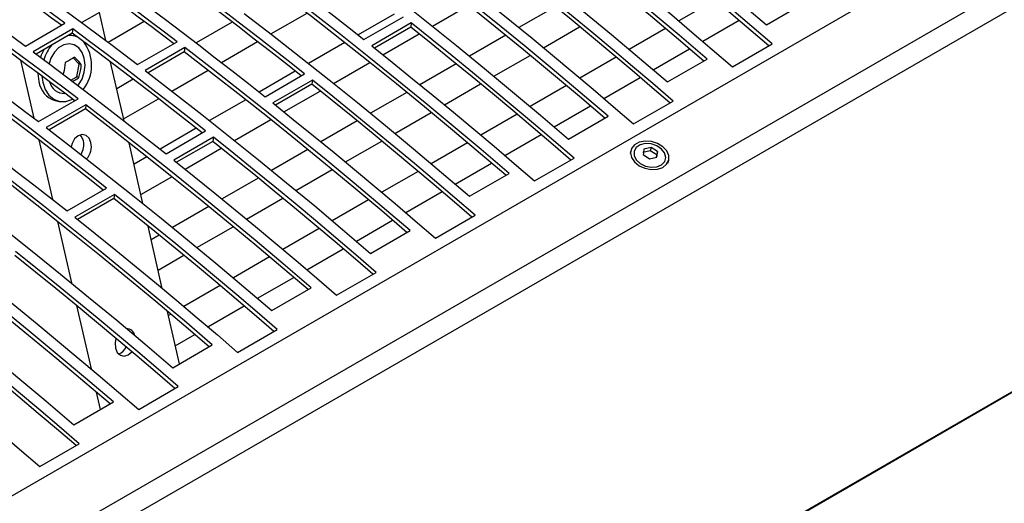
# Model space of a CAD drawing. Extents: x 8533 to 26591, y -1174 to 13496.
# Drawn here: x 22893 to 22910, y 12711 to 12720 of the extents above; entities that cross this region are included whole.
import ezdxf

# ---------------------------------------------------------------- set-up
doc = ezdxf.new("R2010")
doc.units = 0
doc.header["$LTSCALE"] = 10
doc.layers.get('0').update_dxf_attribs({"linetype": 'CONTINUOUS'})

msp = doc.modelspace()

# ---------------------------------------------------------------- linework, layer by layer
at = {"color": 7, "linetype": 'Continuous'}
for p, q in [((22825.099, 12672.338), (22966.662, 12754.06)), ((22825.917, 12671.632), (22967.48, 12753.355)), ((22826.034, 12671.278), (22967.596, 12753)), ((22820.402, 12661.158), (22961.965, 12742.881)), ((22820.436, 12661.194), (22961.999, 12742.916)), ((22905.072, 12720.111), (22904.424, 12719.737)), ((22900.025, 12719.641), (22900.672, 12720.015)), ((22902.217, 12719.99), (22901.57, 12719.617)), ((22905.992, 12719.665), (22906.699, 12720.074)), ((22894.075, 12719.888), (22893.76, 12719.706)), ((22894.19, 12719.386), (22894.075, 12719.888)), ((22897.14, 12719.503), (22897.786, 12719.876)), ((22899.343, 12719.859), (22898.697, 12719.486)), ((22898.801, 12719.402), (22899.508, 12719.811)), ((22904.853, 12719.373), (22905.501, 12719.748)), ((22892.753, 12719.287), (22893.46, 12719.695)), ((22893.6, 12719.592), (22892.893, 12719.183)), ((22893.6, 12719.592), (22893.59, 12719.517)), ((22894.878, 12719.725), (22894.233, 12719.353)), ((22896.448, 12719.715), (22895.803, 12719.343)), ((22899.647, 12719.7), (22898.94, 12719.292)), ((22899.637, 12719.625), (22898.991, 12719.252)), ((22899.647, 12719.7), (22899.637, 12719.625)), ((22902.007, 12719.258), (22902.654, 12719.632)), ((22904.188, 12719.601), (22903.54, 12719.227)), ((22893.59, 12719.517), (22892.946, 12719.145)), ((22893.553, 12719.484), (22893.539, 12719.487)), ((22893.621, 12719.469), (22893.553, 12719.484)), ((22899.141, 12719.131), (22899.788, 12719.505)), ((22901.333, 12719.48), (22900.686, 12719.107)), ((22894.756, 12718.957), (22895.463, 12719.365)), ((22895.603, 12719.259), (22894.896, 12718.85)), ((22895.603, 12719.259), (22895.592, 12719.184)), ((22896.256, 12718.993), (22896.902, 12719.366)), ((22898.459, 12719.348), (22897.813, 12718.975)), ((22903.969, 12718.863), (22904.617, 12719.238)), ((22905.384, 12718.918), (22906.091, 12719.326)), ((22893.712, 12718.964), (22893.609, 12719.076)), ((22895.592, 12719.184), (22894.947, 12718.811)), ((22901.123, 12718.748), (22901.77, 12719.121)), ((22903.304, 12719.09), (22902.656, 12718.716)), ((22904.224, 12718.645), (22904.931, 12719.053)), ((22892.669, 12719.034), (22892.905, 12718)), ((22893.672, 12718.737), (22893.712, 12718.964)), ((22893.751, 12718.955), (22893.712, 12718.964)), ((22894.517, 12717.95), (22894.277, 12719.002)), ((22898.257, 12718.621), (22898.904, 12718.994)), ((22900.449, 12718.97), (22899.802, 12718.596)), ((22893.048, 12718.752), (22893.064, 12718.639)), ((22893.568, 12718.678), (22893.672, 12718.737)), ((22893.711, 12718.728), (22893.672, 12718.737)), ((22894.681, 12718.695), (22894.386, 12718.525)), ((22895.372, 12718.483), (22896.018, 12718.856)), ((22897.575, 12718.838), (22896.929, 12718.465)), ((22897.034, 12718.382), (22897.741, 12718.79)), ((22903.085, 12718.353), (22903.733, 12718.727)), ((22897.88, 12718.679), (22897.173, 12718.271)), ((22897.869, 12718.604), (22897.223, 12718.231)), ((22897.88, 12718.679), (22897.869, 12718.604)), ((22900.239, 12718.237), (22900.886, 12718.611)), ((22902.42, 12718.58), (22901.772, 12718.206)), ((22892.988, 12717.937), (22893.695, 12718.345)), ((22894.509, 12717.985), (22895.134, 12718.345)), ((22897.373, 12718.111), (22898.02, 12718.484)), ((22899.565, 12718.46), (22898.918, 12718.086)), ((22893.835, 12718.238), (22893.128, 12717.83)), ((22893.825, 12718.163), (22893.179, 12717.79)), ((22893.287, 12718.314), (22893.355, 12718.299)), ((22893.835, 12718.238), (22893.825, 12718.163)), ((22896.691, 12718.328), (22896.045, 12717.955)), ((22902.201, 12717.843), (22902.849, 12718.217)), ((22903.616, 12717.897), (22904.324, 12718.305)), ((22899.355, 12717.727), (22900.003, 12718.101)), ((22901.536, 12718.07), (22900.888, 12717.696)), ((22902.457, 12717.624), (22903.164, 12718.033)), ((22895.807, 12717.818), (22895.161, 12717.445)), ((22896.49, 12717.6), (22897.136, 12717.974)), ((22898.682, 12717.949), (22898.034, 12717.576)), ((22895.266, 12717.361), (22895.973, 12717.77)), ((22896.112, 12717.659), (22895.405, 12717.251)), ((22896.112, 12717.659), (22896.102, 12717.584)), ((22901.317, 12717.332), (22901.966, 12717.707)), ((22892.994, 12717.612), (22893.236, 12716.548)), ((22894.853, 12716.474), (22894.607, 12717.557)), ((22896.102, 12717.584), (22895.455, 12717.211)), ((22895.606, 12717.09), (22896.252, 12717.464)), ((22898.471, 12717.217), (22899.119, 12717.591)), ((22900.652, 12717.56), (22900.004, 12717.185)), ((22903.929, 12717.475), (22903.801, 12717.448)), ((22903.929, 12717.475), (22903.914, 12717.415)), ((22904.046, 12717.401), (22903.929, 12717.475)), ((22894.924, 12717.307), (22894.694, 12717.175)), ((22897.798, 12717.439), (22897.15, 12717.065)), ((22901.849, 12716.877), (22902.556, 12717.285)), ((22903.568, 12717.423), (22903.554, 12717.369)), ((22903.914, 12717.415), (22903.785, 12717.388)), ((22903.788, 12717.347), (22903.904, 12717.272)), ((22903.904, 12717.272), (22904.033, 12717.3)), ((22904.03, 12717.341), (22903.914, 12717.415)), ((22904.025, 12717.298), (22904.03, 12717.341)), ((22904.046, 12717.401), (22904.03, 12717.341)), ((22900.433, 12716.822), (22901.082, 12717.197)), ((22904.232, 12717.198), (22904.245, 12717.246)), ((22894.817, 12716.635), (22895.369, 12716.953)), ((22897.587, 12716.707), (22898.235, 12717.08)), ((22899.768, 12717.049), (22899.12, 12716.675)), ((22900.689, 12716.604), (22901.396, 12717.012)), ((22896.914, 12716.929), (22896.267, 12716.555)), ((22893.498, 12716.341), (22894.205, 12716.749)), ((22894.344, 12716.638), (22893.637, 12716.23)), ((22894.344, 12716.638), (22894.334, 12716.563)), ((22899.549, 12716.312), (22900.198, 12716.686)), ((22894.334, 12716.563), (22893.687, 12716.19)), ((22896.03, 12716.419), (22895.383, 12716.045)), ((22896.703, 12716.196), (22897.351, 12716.57)), ((22898.885, 12716.539), (22898.236, 12716.165)), ((22900.081, 12715.856), (22900.788, 12716.264)), ((22893.327, 12716.151), (22893.577, 12715.056)), ((22895.199, 12714.957), (22894.945, 12716.072)), ((22895.819, 12715.686), (22896.467, 12716.06)), ((22898.666, 12715.802), (22899.314, 12716.176)), ((22895.146, 12715.908), (22895.002, 12715.825)), ((22898.001, 12716.029), (22897.353, 12715.655)), ((22898.921, 12715.583), (22899.628, 12715.992)), ((22895.125, 12715.285), (22895.583, 12715.55)), ((22897.782, 12715.291), (22898.43, 12715.666)), ((22897.117, 12715.519), (22896.469, 12715.144)), ((22898.313, 12714.836), (22899.02, 12715.244)), ((22896.233, 12715.008), (22895.585, 12714.634)), ((22896.898, 12714.781), (22897.546, 12715.155)), ((22897.153, 12714.563), (22897.86, 12714.971)), ((22893.669, 12714.65), (22893.926, 12713.522)), ((22896.014, 12714.271), (22896.662, 12714.645)), ((22895.506, 12713.612), (22895.293, 12714.545)), ((22895.349, 12714.498), (22895.309, 12714.475)), ((22895.432, 12713.935), (22895.778, 12714.135)), ((22896.545, 12713.815), (22897.252, 12714.223)), ((22895.386, 12713.542), (22896.093, 12713.951)), ((22894.021, 12713.105), (22894.092, 12712.796)), ((22894.778, 12712.795), (22895.485, 12713.203)), ((22893.618, 12712.522), (22894.325, 12712.93)), ((22893.01, 12711.774), (22893.717, 12712.182))]:
    msp.add_line(p, q, dxfattribs=at)
for points in [[(22901.967, 12722.932), (22902.473, 12722.541), (22902.979, 12722.145), (22903.483, 12721.744), (22903.987, 12721.338), (22904.49, 12720.927), (22904.992, 12720.512), (22905.492, 12720.091), (22905.992, 12719.665)], [(22904.873, 12719.019), (22904.422, 12719.403), (22903.921, 12719.824), (22903.419, 12720.24), (22902.916, 12720.651), (22902.412, 12721.057), (22901.908, 12721.458), (22901.402, 12721.854), (22900.896, 12722.245)], [(22904.931, 12719.053), (22904.432, 12719.479), (22903.931, 12719.899), (22903.429, 12720.315), (22902.926, 12720.726), (22902.423, 12721.132), (22901.918, 12721.533), (22901.412, 12721.929), (22900.906, 12722.32)], [(22900.199, 12721.912), (22900.705, 12721.521), (22901.211, 12721.125), (22901.716, 12720.724), (22902.219, 12720.318), (22902.722, 12719.907), (22903.224, 12719.491), (22903.725, 12719.07), (22904.224, 12718.645)], [(22906.091, 12719.326), (22905.73, 12719.637), (22905.368, 12719.945), (22905.005, 12720.251), (22904.642, 12720.554), (22904.278, 12720.855), (22903.913, 12721.153), (22903.548, 12721.448), (22903.183, 12721.741)], [(22906.033, 12719.292), (22905.72, 12719.561), (22905.357, 12719.87), (22904.995, 12720.176), (22904.631, 12720.479), (22904.267, 12720.78), (22903.903, 12721.078), (22903.538, 12721.373), (22903.173, 12721.666)], [(22902.476, 12721.333), (22902.841, 12721.04), (22903.206, 12720.744), (22903.571, 12720.446), (22903.934, 12720.146), (22904.298, 12719.843), (22904.66, 12719.537), (22905.023, 12719.228), (22905.384, 12718.918)], [(22896.429, 12721.224), (22896.726, 12721.003), (22897.024, 12720.779), (22897.32, 12720.554), (22897.617, 12720.327), (22897.914, 12720.099), (22898.21, 12719.868), (22898.506, 12719.636), (22898.801, 12719.402)], [(22903.105, 12717.999), (22902.654, 12718.383), (22902.153, 12718.804), (22901.651, 12719.22), (22901.148, 12719.631), (22900.645, 12720.037), (22900.14, 12720.438), (22899.634, 12720.834), (22899.128, 12721.225)], [(22903.164, 12718.033), (22902.664, 12718.458), (22902.163, 12718.879), (22901.661, 12719.295), (22901.159, 12719.706), (22900.655, 12720.112), (22900.15, 12720.513), (22899.645, 12720.909), (22899.138, 12721.3)], [(22893.46, 12719.695), (22893.233, 12719.863), (22893.005, 12720.03), (22892.777, 12720.195), (22892.549, 12720.36), (22892.32, 12720.523), (22892.092, 12720.686), (22891.864, 12720.847), (22891.635, 12721.007)], [(22893.398, 12719.659), (22893.222, 12719.788), (22892.995, 12719.955), (22892.767, 12720.12), (22892.538, 12720.285), (22892.31, 12720.448), (22892.082, 12720.611), (22891.853, 12720.772), (22891.625, 12720.932)], [(22898.431, 12720.891), (22898.937, 12720.5), (22899.443, 12720.104), (22899.948, 12719.703), (22900.452, 12719.297), (22900.954, 12718.886), (22901.456, 12718.471), (22901.957, 12718.05), (22902.457, 12717.624)], [(22895.401, 12719.33), (22895.226, 12719.463), (22894.999, 12719.635), (22894.771, 12719.805), (22894.544, 12719.975), (22894.316, 12720.144), (22894.089, 12720.311), (22893.861, 12720.478), (22893.633, 12720.643)], [(22895.463, 12719.365), (22895.236, 12719.538), (22895.009, 12719.71), (22894.782, 12719.88), (22894.554, 12720.05), (22894.327, 12720.218), (22894.099, 12720.386), (22893.871, 12720.552), (22893.643, 12720.718)], [(22904.265, 12718.272), (22903.952, 12718.541), (22903.59, 12718.849), (22903.227, 12719.155), (22902.864, 12719.458), (22902.5, 12719.759), (22902.135, 12720.057), (22901.77, 12720.353), (22901.405, 12720.646)], [(22904.324, 12718.305), (22903.962, 12718.616), (22903.6, 12718.924), (22903.237, 12719.23), (22902.874, 12719.533), (22902.51, 12719.834), (22902.146, 12720.132), (22901.781, 12720.428), (22901.415, 12720.72)], [(22890.928, 12720.599), (22891.157, 12720.439), (22891.385, 12720.277), (22891.613, 12720.115), (22891.842, 12719.951), (22892.07, 12719.787), (22892.298, 12719.621), (22892.526, 12719.455), (22892.753, 12719.287)], [(22897.68, 12718.755), (22897.435, 12718.949), (22897.139, 12719.181), (22896.843, 12719.411), (22896.546, 12719.64), (22896.25, 12719.867), (22895.953, 12720.092), (22895.655, 12720.316), (22895.358, 12720.537)], [(22897.741, 12718.79), (22897.445, 12719.024), (22897.149, 12719.256), (22896.853, 12719.486), (22896.557, 12719.715), (22896.26, 12719.942), (22895.963, 12720.167), (22895.666, 12720.39), (22895.368, 12720.612)], [(22892.936, 12720.31), (22893.164, 12720.144), (22893.392, 12719.978), (22893.62, 12719.81), (22893.847, 12719.642), (22894.075, 12719.472), (22894.302, 12719.301), (22894.529, 12719.13), (22894.756, 12718.957)], [(22901.396, 12717.012), (22900.896, 12717.438), (22900.396, 12717.858), (22899.894, 12718.274), (22899.391, 12718.685), (22898.887, 12719.091), (22898.382, 12719.492), (22897.877, 12719.888), (22897.37, 12720.279)], [(22900.708, 12720.312), (22901.074, 12720.019), (22901.438, 12719.724), (22901.803, 12719.426), (22902.167, 12719.125), (22902.53, 12718.822), (22902.893, 12718.516), (22903.255, 12718.208), (22903.616, 12717.897)], [(22894.661, 12720.204), (22894.959, 12719.982), (22895.256, 12719.759), (22895.553, 12719.534), (22895.849, 12719.307), (22896.146, 12719.078), (22896.442, 12718.848), (22896.738, 12718.616), (22897.034, 12718.382)], [(22901.337, 12716.978), (22900.886, 12717.362), (22900.385, 12717.783), (22899.883, 12718.199), (22899.381, 12718.61), (22898.877, 12719.016), (22898.372, 12719.417), (22897.867, 12719.813), (22897.36, 12720.204)], [(22896.663, 12719.871), (22897.17, 12719.48), (22897.675, 12719.084), (22898.18, 12718.683), (22898.684, 12718.277), (22899.187, 12717.866), (22899.688, 12717.45), (22900.189, 12717.029), (22900.689, 12716.604)], [(22893.637, 12718.307), (22893.458, 12718.443), (22893.231, 12718.614), (22893.004, 12718.785), (22892.776, 12718.954), (22892.549, 12719.123), (22892.321, 12719.291), (22892.093, 12719.457), (22891.865, 12719.622)], [(22893.695, 12718.345), (22893.468, 12718.517), (22893.241, 12718.689), (22893.014, 12718.86), (22892.786, 12719.029), (22892.559, 12719.198), (22892.331, 12719.365), (22892.103, 12719.532), (22891.875, 12719.697)], [(22895.973, 12717.77), (22895.677, 12718.003), (22895.381, 12718.236), (22895.085, 12718.466), (22894.789, 12718.695), (22894.492, 12718.921), (22894.195, 12719.147), (22893.898, 12719.37), (22893.6, 12719.592)], [(22902.497, 12717.251), (22902.184, 12717.52), (22901.822, 12717.829), (22901.459, 12718.135), (22901.096, 12718.438), (22900.732, 12718.738), (22900.368, 12719.037), (22900.003, 12719.332), (22899.637, 12719.625)], [(22902.556, 12717.285), (22902.194, 12717.596), (22901.832, 12717.904), (22901.469, 12718.21), (22901.106, 12718.513), (22900.742, 12718.814), (22900.378, 12719.112), (22900.013, 12719.407), (22899.647, 12719.7)], [(22895.912, 12717.735), (22895.667, 12717.928), (22895.371, 12718.161), (22895.075, 12718.391), (22894.779, 12718.62), (22894.482, 12718.846), (22894.185, 12719.072), (22893.888, 12719.295), (22893.59, 12719.517)], [(22891.168, 12719.289), (22891.396, 12719.124), (22891.624, 12718.957), (22891.852, 12718.79), (22892.079, 12718.621), (22892.307, 12718.452), (22892.534, 12718.281), (22892.761, 12718.109), (22892.988, 12717.937)], [(22893.696, 12718.581), (22893.704, 12718.592), (22893.766, 12718.698), (22893.806, 12718.82), (22893.819, 12718.946), (22893.806, 12719.068), (22893.767, 12719.174), (22893.706, 12719.257), (22893.627, 12719.31), (22893.536, 12719.329), (22893.442, 12719.311), (22893.351, 12719.259), (22893.272, 12719.176), (22893.21, 12719.07), (22893.176, 12718.973)], [(22899.628, 12715.992), (22899.129, 12716.417), (22898.628, 12716.838), (22898.126, 12717.254), (22897.623, 12717.665), (22897.119, 12718.071), (22896.615, 12718.472), (22896.109, 12718.868), (22895.603, 12719.259)], [(22898.94, 12719.292), (22899.306, 12718.999), (22899.671, 12718.703), (22900.035, 12718.405), (22900.399, 12718.105), (22900.762, 12717.802), (22901.125, 12717.496), (22901.487, 12717.187), (22901.849, 12716.877)], [(22892.893, 12719.183), (22893.191, 12718.962), (22893.488, 12718.738), (22893.785, 12718.513), (22894.082, 12718.286), (22894.378, 12718.058), (22894.674, 12717.827), (22894.97, 12717.595), (22895.266, 12717.361)], [(22899.57, 12715.958), (22899.118, 12716.342), (22898.618, 12716.763), (22898.116, 12717.179), (22897.613, 12717.59), (22897.109, 12717.996), (22896.604, 12718.397), (22896.099, 12718.793), (22895.592, 12719.184)], [(22892.979, 12718.804), (22892.979, 12718.796), (22892.996, 12718.654)], [(22894.896, 12718.85), (22895.402, 12718.459), (22895.908, 12718.063), (22896.412, 12717.662), (22896.916, 12717.256), (22897.419, 12716.845), (22897.921, 12716.43), (22898.421, 12716.009), (22898.921, 12715.583)], [(22894.205, 12716.749), (22893.91, 12716.983), (22893.614, 12717.215), (22893.317, 12717.445), (22893.021, 12717.674), (22892.724, 12717.901), (22892.427, 12718.126), (22892.13, 12718.349), (22891.833, 12718.571)], [(22893.064, 12718.639), (22893.108, 12718.512), (22893.175, 12718.409), (22893.263, 12718.336), (22893.365, 12718.297), (22893.474, 12718.295), (22893.584, 12718.33), (22893.598, 12718.337)], [(22900.73, 12716.231), (22900.416, 12716.5), (22900.054, 12716.808), (22899.691, 12717.114), (22899.328, 12717.417), (22898.964, 12717.718), (22898.6, 12718.016), (22898.235, 12718.312), (22897.869, 12718.604)], [(22900.788, 12716.264), (22900.426, 12716.575), (22900.064, 12716.883), (22899.702, 12717.189), (22899.338, 12717.492), (22898.974, 12717.793), (22898.61, 12718.091), (22898.245, 12718.387), (22897.88, 12718.679)], [(22894.144, 12716.714), (22893.899, 12716.908), (22893.603, 12717.14), (22893.307, 12717.37), (22893.011, 12717.599), (22892.714, 12717.826), (22892.417, 12718.051), (22892.12, 12718.275), (22891.822, 12718.496)], [(22891.126, 12718.163), (22891.423, 12717.941), (22891.72, 12717.718), (22892.017, 12717.493), (22892.314, 12717.266), (22892.61, 12717.037), (22892.907, 12716.807), (22893.202, 12716.575), (22893.498, 12716.341)], [(22897.802, 12714.937), (22897.351, 12715.321), (22896.85, 12715.742), (22896.348, 12716.158), (22895.845, 12716.569), (22895.341, 12716.975), (22894.837, 12717.376), (22894.331, 12717.772), (22893.825, 12718.163)], [(22897.86, 12714.971), (22897.361, 12715.397), (22896.86, 12715.817), (22896.358, 12716.233), (22895.855, 12716.644), (22895.352, 12717.05), (22894.847, 12717.451), (22894.341, 12717.847), (22893.835, 12718.238)], [(22897.173, 12718.271), (22897.538, 12717.978), (22897.903, 12717.683), (22898.267, 12717.385), (22898.631, 12717.084), (22898.994, 12716.781), (22899.357, 12716.475), (22899.719, 12716.167), (22900.081, 12715.856)], [(22893.128, 12717.83), (22893.634, 12717.439), (22894.14, 12717.043), (22894.644, 12716.642), (22895.148, 12716.236), (22895.651, 12715.825), (22896.153, 12715.409), (22896.654, 12714.988), (22897.153, 12714.563)], [(22893.925, 12717.562), (22893.892, 12717.64), (22893.837, 12717.691), (22893.769, 12717.706), (22893.697, 12717.684), (22893.634, 12717.628), (22893.587, 12717.546), (22893.571, 12717.488)], [(22893.79, 12717.592), (22893.757, 12717.671), (22893.732, 12717.7)], [(22899.02, 12715.244), (22898.659, 12715.555), (22898.297, 12715.863), (22897.934, 12716.169), (22897.57, 12716.472), (22897.207, 12716.773), (22896.842, 12717.071), (22896.477, 12717.366), (22896.112, 12717.659)], [(22898.962, 12715.21), (22898.648, 12715.479), (22898.286, 12715.788), (22897.924, 12716.094), (22897.56, 12716.397), (22897.196, 12716.697), (22896.832, 12716.996), (22896.467, 12717.291), (22896.102, 12717.584)], [(22903.937, 12717.581), (22903.824, 12717.589), (22903.72, 12717.569), (22903.636, 12717.524), (22903.582, 12717.459), (22903.562, 12717.38), (22903.58, 12717.296), (22903.634, 12717.216), (22903.717, 12717.149), (22903.82, 12717.103), (22903.933, 12717.081), (22904.043, 12717.087), (22904.138, 12717.119), (22904.208, 12717.175), (22904.246, 12717.249), (22904.246, 12717.331), (22904.21, 12717.414), (22904.141, 12717.488), (22904.047, 12717.546), (22903.937, 12717.581)], [(22903.932, 12717.538), (22903.827, 12717.544), (22903.734, 12717.522), (22903.663, 12717.474), (22903.626, 12717.408), (22903.626, 12717.331), (22903.665, 12717.255), (22903.736, 12717.19), (22903.83, 12717.144), (22903.934, 12717.124), (22904.035, 12717.132), (22904.118, 12717.168), (22904.173, 12717.226), (22904.192, 12717.299), (22904.172, 12717.377), (22904.117, 12717.448), (22904.033, 12717.505), (22903.932, 12717.538)], [(22896.034, 12713.917), (22895.583, 12714.301), (22895.082, 12714.722), (22894.58, 12715.138), (22894.077, 12715.549), (22893.574, 12715.955), (22893.069, 12716.356), (22892.563, 12716.752), (22892.057, 12717.143)], [(22896.093, 12713.951), (22895.593, 12714.376), (22895.092, 12714.797), (22894.59, 12715.213), (22894.088, 12715.624), (22893.584, 12716.03), (22893.079, 12716.431), (22892.574, 12716.827), (22892.067, 12717.217)], [(22895.405, 12717.251), (22895.77, 12716.958), (22896.135, 12716.662), (22896.499, 12716.364), (22896.863, 12716.064), (22897.227, 12715.76), (22897.589, 12715.455), (22897.952, 12715.146), (22898.313, 12714.836)], [(22891.36, 12716.809), (22891.866, 12716.418), (22892.372, 12716.022), (22892.877, 12715.621), (22893.38, 12715.215), (22893.883, 12714.804), (22894.385, 12714.389), (22894.886, 12713.968), (22895.386, 12713.542)], [(22897.252, 12714.223), (22896.891, 12714.534), (22896.529, 12714.842), (22896.166, 12715.148), (22895.803, 12715.451), (22895.439, 12715.752), (22895.074, 12716.05), (22894.71, 12716.346), (22894.344, 12716.638)], [(22897.194, 12714.19), (22896.881, 12714.459), (22896.519, 12714.767), (22896.156, 12715.073), (22895.792, 12715.376), (22895.429, 12715.677), (22895.064, 12715.975), (22894.699, 12716.271), (22894.334, 12716.563)], [(22893.637, 12716.23), (22894.002, 12715.937), (22894.367, 12715.642), (22894.732, 12715.344), (22895.096, 12715.043), (22895.459, 12714.74), (22895.822, 12714.434), (22896.184, 12714.126), (22896.545, 12713.815)], [(22894.266, 12712.896), (22893.815, 12713.28), (22893.314, 12713.701), (22892.812, 12714.117), (22892.31, 12714.528), (22891.806, 12714.934), (22891.301, 12715.335), (22890.796, 12715.731), (22890.289, 12716.122)], [(22894.325, 12712.93), (22893.825, 12713.356), (22893.324, 12713.776), (22892.823, 12714.192), (22892.32, 12714.603), (22891.816, 12715.009), (22891.311, 12715.41), (22890.806, 12715.806), (22890.299, 12716.197)], [(22889.592, 12715.789), (22890.099, 12715.398), (22890.604, 12715.002), (22891.109, 12714.601), (22891.613, 12714.195), (22892.116, 12713.784), (22892.617, 12713.368), (22893.118, 12712.947), (22893.618, 12712.522)], [(22895.426, 12713.169), (22895.113, 12713.438), (22894.751, 12713.747), (22894.388, 12714.053), (22894.025, 12714.356), (22893.661, 12714.656), (22893.296, 12714.955), (22892.932, 12715.25), (22892.566, 12715.543)], [(22895.485, 12713.203), (22895.123, 12713.514), (22894.761, 12713.822), (22894.398, 12714.128), (22894.035, 12714.431), (22893.671, 12714.732), (22893.307, 12715.03), (22892.942, 12715.325), (22892.576, 12715.618)], [(22891.869, 12715.21), (22892.235, 12714.917), (22892.6, 12714.621), (22892.964, 12714.323), (22893.328, 12714.023), (22893.691, 12713.719), (22894.054, 12713.414), (22894.416, 12713.105), (22894.778, 12712.795)], [(22893.659, 12712.149), (22893.345, 12712.418), (22892.983, 12712.726), (22892.62, 12713.032), (22892.257, 12713.335), (22891.893, 12713.636), (22891.529, 12713.934), (22891.164, 12714.23), (22890.798, 12714.522)], [(22893.717, 12712.182), (22893.355, 12712.493), (22892.993, 12712.801), (22892.63, 12713.107), (22892.267, 12713.41), (22891.903, 12713.711), (22891.539, 12714.009), (22891.174, 12714.305), (22890.809, 12714.597)], [(22890.102, 12714.189), (22890.467, 12713.896), (22890.832, 12713.601), (22891.196, 12713.303), (22891.56, 12713.002), (22891.923, 12712.699), (22892.286, 12712.393), (22892.648, 12712.085), (22893.01, 12711.774)], [(22894.372, 12714.066), (22894.356, 12713.987), (22894.362, 12713.893), (22894.395, 12713.815), (22894.45, 12713.764), (22894.518, 12713.748), (22894.59, 12713.77), (22894.654, 12713.826), (22894.655, 12713.828)]]:
    msp.add_lwpolyline(points, dxfattribs=at)
for centre, radius, start, end in [((22893.551, 12719.161), 0.315, 65.307, 95.9502), ((22893.762, 12718.829), 0.781, 149.0559, 160.7906), ((22893.809, 12718.821), 0.759, 140.1663, 163.0483), ((22893.234, 12718.942), 0.702, 322.0806, 36.8285), ((22893.41, 12718.714), 0.419, 188.2324, 252.9294), ((22893.452, 12718.716), 0.276, 193.9854, 271.885), ((22893.463, 12717.524), 0.334, 328.6416, 11.8049), ((22893.609, 12717.492), 0.324, 317.4506, 12.4433), ((22894.554, 12714.083), 0.159, 12.1107, 87.8213), ((22894.338, 12714.004), 0.233, 290.3961, 337.0884)]:
    msp.add_arc(centre, radius, start, end, dxfattribs=at)
for points, knots in [([(22893.628, 12719.088), (22893.605, 12719.072), (22893.559, 12719.038), (22893.496, 12719.009), (22893.465, 12718.994)], [0, 0, 0, 0, 0.500002, 1, 1, 1, 1]), ([(22893.751, 12718.955), (22893.723, 12718.991), (22893.688, 12719.034), (22893.638, 12719.08), (22893.628, 12719.088)], [0, 0, 0, 0, 0.813211, 1, 1, 1, 1]), ([(22893.465, 12718.994), (22893.459, 12718.931), (22893.452, 12718.853), (22893.429, 12718.78), (22893.425, 12718.767)], [0, 0, 0, 0, 0.813209, 1, 1, 1, 1]), ([(22893.711, 12718.728), (22893.727, 12718.789), (22893.747, 12718.864), (22893.75, 12718.941), (22893.751, 12718.955)], [0, 0, 0, 0, 0.81321, 1, 1, 1, 1]), ([(22893.585, 12718.653), (22893.603, 12718.662), (22893.652, 12718.685), (22893.688, 12718.712), (22893.711, 12718.728)], [0, 0, 0, 0, 0.3680756, 1, 1, 1, 1]), ([(22903.801, 12717.448), (22903.799, 12717.433), (22903.796, 12717.402), (22903.791, 12717.365), (22903.788, 12717.347)], [0, 0, 0, 0, 0.500003, 1, 1, 1, 1]), ([(22904.033, 12717.3), (22904.036, 12717.318), (22904.041, 12717.355), (22904.044, 12717.386), (22904.046, 12717.401)], [0, 0, 0, 0, 0.499999, 1, 1, 1, 1])]:
    msp.add_open_spline(points, degree=3, knots=knots, dxfattribs=at)

doc.saveas('drawing.dxf')
